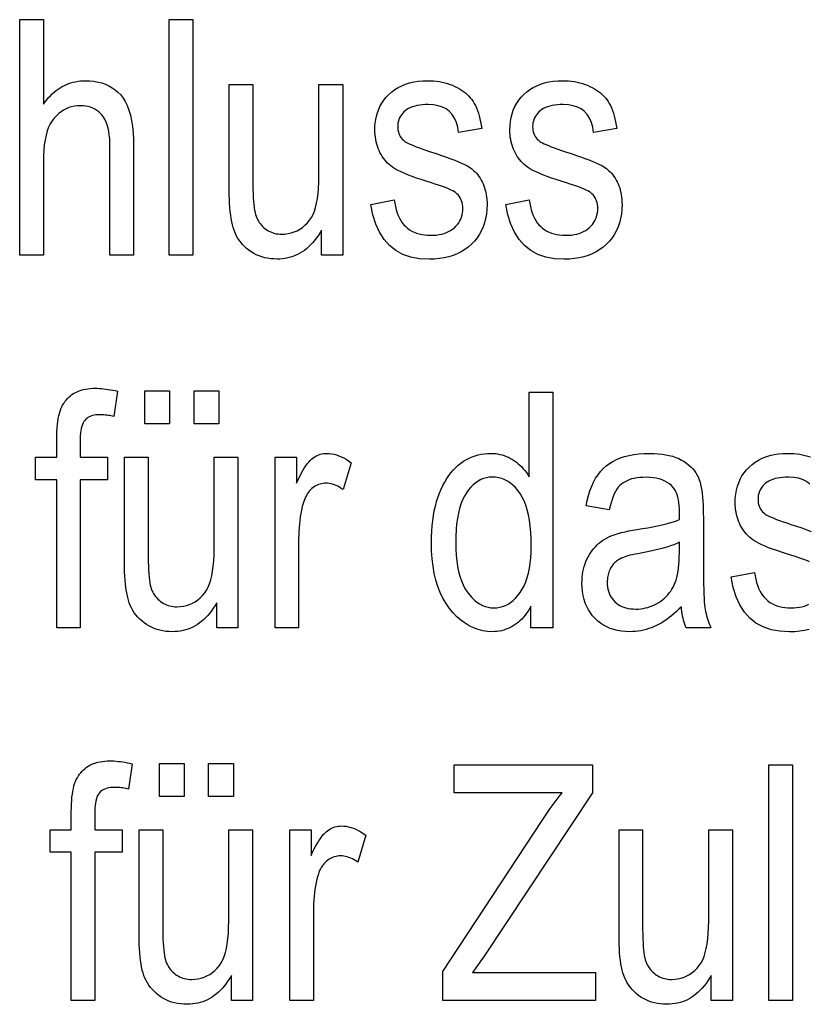
# Model space of a CAD drawing. Extents: x 108 to 576, y 22 to 388.
# Drawn here: x 333 to 344, y 97 to 112 of the extents above; entities that cross this region are included whole.
import ezdxf

# ---------------------------------------------------------------- set-up
doc = ezdxf.new("R2010")
doc.units = 0
doc.layers.get('0').update_dxf_attribs({"linetype": 'CONTINUOUS'})

msp = doc.modelspace()

# ---------------------------------------------------------------- linework, layer by layer
at = {"color": 7}
for points in [[(332.78, 108.47), (332.78, 111.97), (333.131, 111.97), (333.131, 110.714), (333.156, 110.748), (333.182, 110.78), (333.208, 110.811), (333.235, 110.839), (333.263, 110.866), (333.291, 110.892), (333.32, 110.915), (333.35, 110.937), (333.38, 110.957), (333.411, 110.975), (333.443, 110.992), (333.475, 111.007), (333.508, 111.02), (333.541, 111.031), (333.576, 111.041), (333.61, 111.048), (333.646, 111.055), (333.682, 111.059), (333.719, 111.061), (333.756, 111.062), (333.821, 111.06), (333.883, 111.054), (333.943, 111.043), (333.999, 111.029), (334.053, 111.01), (334.104, 110.986), (334.152, 110.959), (334.198, 110.927), (334.24, 110.891), (334.28, 110.851), (334.317, 110.805), (334.349, 110.752), (334.378, 110.693), (334.403, 110.626), (334.424, 110.552), (334.442, 110.471), (334.455, 110.383), (334.465, 110.288), (334.47, 110.185), (334.472, 110.076), (334.472, 108.47), (334.121, 108.47), (334.121, 110.076), (334.12, 110.14), (334.117, 110.201), (334.111, 110.257), (334.103, 110.31), (334.092, 110.359), (334.079, 110.405), (334.064, 110.446), (334.047, 110.484), (334.027, 110.519), (334.004, 110.549), (333.98, 110.576), (333.954, 110.601), (333.926, 110.622), (333.897, 110.641), (333.865, 110.656), (333.832, 110.669), (333.797, 110.679), (333.761, 110.687), (333.722, 110.691), (333.682, 110.692), (333.637, 110.69), (333.593, 110.685), (333.551, 110.676), (333.51, 110.663), (333.47, 110.646), (333.432, 110.626), (333.395, 110.602), (333.359, 110.575), (333.325, 110.543), (333.292, 110.508), (333.261, 110.469), (333.234, 110.424), (333.21, 110.373), (333.189, 110.316), (333.171, 110.254), (333.156, 110.186), (333.145, 110.112), (333.137, 110.032), (333.132, 109.947), (333.131, 109.857), (333.131, 108.47)], [(335, 108.47), (335, 111.97), (335.351, 111.97), (335.351, 108.47)], [(337.996, 109.226), (338.345, 109.293), (338.352, 109.241), (338.362, 109.192), (338.373, 109.145), (338.387, 109.101), (338.403, 109.06), (338.421, 109.022), (338.441, 108.986), (338.463, 108.953), (338.488, 108.923), (338.514, 108.896), (338.543, 108.871), (338.573, 108.849), (338.606, 108.829), (338.64, 108.812), (338.676, 108.798), (338.713, 108.786), (338.753, 108.777), (338.794, 108.771), (338.837, 108.767), (338.882, 108.766), (338.927, 108.767), (338.97, 108.77), (339.01, 108.776), (339.049, 108.784), (339.085, 108.794), (339.12, 108.806), (339.152, 108.821), (339.182, 108.838), (339.21, 108.857), (339.237, 108.879), (339.26, 108.902), (339.282, 108.927), (339.301, 108.953), (339.317, 108.979), (339.331, 109.008), (339.342, 109.037), (339.351, 109.068), (339.357, 109.099), (339.361, 109.132), (339.362, 109.167), (339.361, 109.196), (339.358, 109.224), (339.352, 109.251), (339.345, 109.276), (339.335, 109.3), (339.323, 109.323), (339.309, 109.345), (339.293, 109.365), (339.275, 109.383), (339.254, 109.401), (339.238, 109.412), (339.216, 109.425), (339.191, 109.438), (339.162, 109.451), (339.128, 109.465), (339.09, 109.48), (339.048, 109.495), (339.002, 109.511), (338.951, 109.527), (338.896, 109.544), (338.817, 109.569), (338.743, 109.593), (338.674, 109.616), (338.611, 109.639), (338.554, 109.661), (338.502, 109.682), (338.455, 109.702), (338.414, 109.722), (338.378, 109.741), (338.347, 109.759), (338.32, 109.777), (338.294, 109.797), (338.27, 109.817), (338.246, 109.839), (338.224, 109.862), (338.203, 109.886), (338.184, 109.912), (338.165, 109.938), (338.148, 109.966), (338.132, 109.995), (338.118, 110.025), (338.105, 110.056), (338.093, 110.088), (338.083, 110.12), (338.075, 110.153), (338.068, 110.187), (338.063, 110.222), (338.059, 110.258), (338.057, 110.294), (338.056, 110.332), (338.058, 110.396), (338.064, 110.457), (338.075, 110.516), (338.089, 110.572), (338.108, 110.626), (338.131, 110.678), (338.158, 110.727), (338.189, 110.773), (338.224, 110.818), (338.264, 110.859), (338.307, 110.898), (338.353, 110.932), (338.403, 110.963), (338.455, 110.989), (338.511, 111.012), (338.571, 111.03), (338.633, 111.044), (338.698, 111.054), (338.767, 111.06), (338.839, 111.062), (338.885, 111.062), (338.929, 111.059), (338.973, 111.055), (339.015, 111.049), (339.057, 111.041), (339.097, 111.032), (339.136, 111.021), (339.174, 111.009), (339.21, 110.995), (339.246, 110.979), (339.28, 110.961), (339.313, 110.943), (339.344, 110.923), (339.373, 110.903), (339.401, 110.881), (339.427, 110.858), (339.451, 110.834), (339.474, 110.808), (339.495, 110.782), (339.515, 110.754), (339.533, 110.725), (339.55, 110.693), (339.565, 110.659), (339.58, 110.622), (339.594, 110.583), (339.606, 110.541), (339.617, 110.497), (339.627, 110.451), (339.636, 110.402), (339.644, 110.351), (339.3, 110.294), (339.287, 110.373), (339.267, 110.443), (339.239, 110.505), (339.205, 110.559), (339.163, 110.605), (339.114, 110.643), (339.059, 110.672), (338.996, 110.692), (338.926, 110.705), (338.849, 110.709), (338.804, 110.708), (338.762, 110.705), (338.722, 110.701), (338.684, 110.694), (338.649, 110.686), (338.616, 110.676), (338.585, 110.664), (338.557, 110.65), (338.531, 110.635), (338.507, 110.617), (338.486, 110.598), (338.467, 110.578), (338.45, 110.557), (338.435, 110.535), (338.423, 110.512), (338.413, 110.488), (338.405, 110.463), (338.399, 110.437), (338.396, 110.41), (338.395, 110.382), (338.396, 110.354), (338.399, 110.328), (338.405, 110.303), (338.412, 110.279), (338.422, 110.256), (338.434, 110.234), (338.448, 110.214), (338.464, 110.195), (338.482, 110.177), (338.502, 110.16), (338.518, 110.15), (338.538, 110.138), (338.564, 110.126), (338.594, 110.113), (338.63, 110.098), (338.671, 110.082), (338.717, 110.065), (338.768, 110.047), (338.823, 110.028), (338.884, 110.007), (338.969, 109.98), (339.047, 109.953), (339.119, 109.928), (339.185, 109.904), (339.244, 109.881), (339.298, 109.859), (339.345, 109.839), (339.386, 109.819), (339.421, 109.801), (339.45, 109.784), (339.475, 109.767), (339.5, 109.749), (339.522, 109.729), (339.544, 109.708), (339.565, 109.687), (339.584, 109.664), (339.603, 109.639), (339.62, 109.614), (339.636, 109.587), (339.651, 109.559), (339.664, 109.53), (339.677, 109.5), (339.687, 109.469), (339.697, 109.437), (339.705, 109.404), (339.711, 109.37), (339.716, 109.334), (339.72, 109.298), (339.722, 109.26), (339.722, 109.222), (339.72, 109.15), (339.713, 109.082), (339.702, 109.016), (339.686, 108.953), (339.665, 108.893), (339.639, 108.836), (339.61, 108.781), (339.575, 108.73), (339.536, 108.681), (339.492, 108.634), (339.444, 108.592), (339.393, 108.554), (339.339, 108.52), (339.281, 108.491), (339.22, 108.466), (339.155, 108.446), (339.087, 108.43), (339.016, 108.419), (338.941, 108.412), (338.863, 108.41), (338.72, 108.418), (338.589, 108.443), (338.471, 108.483), (338.366, 108.541), (338.273, 108.614), (338.192, 108.704), (338.124, 108.81), (338.069, 108.932), (338.026, 109.071)], [(340.002, 109.226), (340.35, 109.293), (340.358, 109.241), (340.367, 109.192), (340.379, 109.145), (340.392, 109.101), (340.408, 109.06), (340.426, 109.022), (340.446, 108.986), (340.469, 108.953), (340.493, 108.923), (340.52, 108.896), (340.548, 108.871), (340.579, 108.849), (340.611, 108.829), (340.645, 108.812), (340.681, 108.798), (340.719, 108.786), (340.758, 108.777), (340.799, 108.771), (340.843, 108.767), (340.887, 108.766), (340.932, 108.767), (340.975, 108.77), (341.016, 108.776), (341.054, 108.784), (341.091, 108.794), (341.125, 108.806), (341.157, 108.821), (341.188, 108.838), (341.216, 108.857), (341.242, 108.879), (341.266, 108.902), (341.287, 108.927), (341.306, 108.953), (341.322, 108.979), (341.336, 109.008), (341.347, 109.037), (341.356, 109.068), (341.362, 109.099), (341.366, 109.132), (341.367, 109.167), (341.366, 109.196), (341.363, 109.224), (341.358, 109.251), (341.35, 109.276), (341.341, 109.3), (341.329, 109.323), (341.315, 109.345), (341.299, 109.365), (341.28, 109.383), (341.26, 109.401), (341.243, 109.412), (341.222, 109.425), (341.197, 109.438), (341.167, 109.451), (341.133, 109.465), (341.095, 109.48), (341.053, 109.495), (341.007, 109.511), (340.957, 109.527), (340.902, 109.544), (340.822, 109.569), (340.748, 109.593), (340.68, 109.616), (340.617, 109.639), (340.559, 109.661), (340.507, 109.682), (340.46, 109.702), (340.419, 109.722), (340.383, 109.741), (340.353, 109.759), (340.326, 109.777), (340.3, 109.797), (340.275, 109.817), (340.252, 109.839), (340.23, 109.862), (340.209, 109.886), (340.189, 109.912), (340.171, 109.938), (340.154, 109.966), (340.138, 109.995), (340.123, 110.025), (340.11, 110.056), (340.099, 110.088), (340.089, 110.12), (340.081, 110.153), (340.074, 110.187), (340.068, 110.222), (340.064, 110.258), (340.062, 110.294), (340.061, 110.332), (340.064, 110.396), (340.07, 110.457), (340.08, 110.516), (340.095, 110.572), (340.113, 110.626), (340.136, 110.678), (340.163, 110.727), (340.194, 110.773), (340.23, 110.818), (340.269, 110.859), (340.312, 110.898), (340.359, 110.932), (340.408, 110.963), (340.461, 110.989), (340.517, 111.012), (340.576, 111.03), (340.638, 111.044), (340.704, 111.054), (340.773, 111.06), (340.845, 111.062), (340.89, 111.062), (340.935, 111.059), (340.978, 111.055), (341.021, 111.049), (341.062, 111.041), (341.102, 111.032), (341.141, 111.021), (341.179, 111.009), (341.216, 110.995), (341.252, 110.979), (341.286, 110.961), (341.318, 110.943), (341.349, 110.923), (341.379, 110.903), (341.406, 110.881), (341.432, 110.858), (341.457, 110.834), (341.48, 110.808), (341.501, 110.782), (341.52, 110.754), (341.538, 110.725), (341.555, 110.693), (341.571, 110.659), (341.585, 110.622), (341.599, 110.583), (341.611, 110.541), (341.622, 110.497), (341.632, 110.451), (341.641, 110.402), (341.649, 110.351), (341.305, 110.294), (341.292, 110.373), (341.272, 110.443), (341.245, 110.505), (341.21, 110.559), (341.169, 110.605), (341.12, 110.643), (341.064, 110.672), (341.001, 110.692), (340.931, 110.705), (340.854, 110.709), (340.809, 110.708), (340.767, 110.705), (340.727, 110.701), (340.689, 110.694), (340.654, 110.686), (340.621, 110.676), (340.591, 110.664), (340.562, 110.65), (340.536, 110.635), (340.513, 110.617), (340.491, 110.598), (340.472, 110.578), (340.455, 110.557), (340.441, 110.535), (340.428, 110.512), (340.418, 110.488), (340.411, 110.463), (340.405, 110.437), (340.402, 110.41), (340.4, 110.382), (340.402, 110.354), (340.405, 110.328), (340.41, 110.303), (340.418, 110.279), (340.427, 110.256), (340.439, 110.234), (340.453, 110.214), (340.469, 110.195), (340.487, 110.177), (340.508, 110.16), (340.523, 110.15), (340.544, 110.138), (340.569, 110.126), (340.6, 110.113), (340.636, 110.098), (340.676, 110.082), (340.722, 110.065), (340.773, 110.047), (340.829, 110.028), (340.89, 110.007), (340.974, 109.98), (341.052, 109.953), (341.124, 109.928), (341.19, 109.904), (341.25, 109.881), (341.303, 109.859), (341.351, 109.839), (341.392, 109.819), (341.427, 109.801), (341.456, 109.784), (341.481, 109.767), (341.505, 109.749), (341.528, 109.729), (341.55, 109.708), (341.57, 109.687), (341.59, 109.664), (341.608, 109.639), (341.625, 109.614), (341.641, 109.587), (341.656, 109.559), (341.67, 109.53), (341.682, 109.5), (341.693, 109.469), (341.702, 109.437), (341.71, 109.404), (341.716, 109.37), (341.721, 109.334), (341.725, 109.298), (341.727, 109.26), (341.728, 109.222), (341.726, 109.15), (341.719, 109.082), (341.707, 109.016), (341.691, 108.953), (341.67, 108.893), (341.645, 108.836), (341.615, 108.781), (341.58, 108.73), (341.541, 108.681), (341.497, 108.634), (341.45, 108.592), (341.399, 108.554), (341.344, 108.52), (341.286, 108.491), (341.225, 108.466), (341.16, 108.446), (341.092, 108.43), (341.021, 108.419), (340.946, 108.412), (340.868, 108.41), (340.725, 108.418), (340.595, 108.443), (340.477, 108.483), (340.371, 108.541), (340.278, 108.614), (340.198, 108.704), (340.13, 108.81), (340.075, 108.932), (340.032, 109.071)], [(337.263, 108.47), (337.263, 108.842), (337.239, 108.8), (337.213, 108.76), (337.186, 108.723), (337.159, 108.687), (337.131, 108.654), (337.102, 108.623), (337.072, 108.594), (337.041, 108.567), (337.009, 108.542), (336.977, 108.52), (336.943, 108.499), (336.909, 108.481), (336.874, 108.465), (336.838, 108.451), (336.801, 108.439), (336.764, 108.429), (336.725, 108.422), (336.686, 108.417), (336.646, 108.413), (336.604, 108.412), (336.556, 108.414), (336.509, 108.418), (336.463, 108.424), (336.419, 108.433), (336.376, 108.445), (336.335, 108.46), (336.295, 108.477), (336.257, 108.497), (336.22, 108.52), (336.184, 108.545), (336.151, 108.572), (336.119, 108.601), (336.09, 108.631), (336.063, 108.662), (336.039, 108.695), (336.017, 108.729), (335.997, 108.765), (335.979, 108.802), (335.964, 108.84), (335.951, 108.88), (335.94, 108.922), (335.93, 108.967), (335.922, 109.015), (335.914, 109.066), (335.908, 109.12), (335.902, 109.177), (335.898, 109.237), (335.895, 109.3), (335.894, 109.365), (335.893, 109.434), (335.893, 111.005), (336.244, 111.005), (336.244, 109.599), (336.244, 109.523), (336.245, 109.453), (336.247, 109.387), (336.25, 109.327), (336.254, 109.272), (336.258, 109.222), (336.263, 109.178), (336.269, 109.138), (336.276, 109.104), (336.283, 109.075), (336.292, 109.049), (336.302, 109.024), (336.313, 109), (336.326, 108.977), (336.339, 108.955), (336.355, 108.935), (336.371, 108.915), (336.389, 108.896), (336.408, 108.879), (336.429, 108.862), (336.45, 108.847), (336.473, 108.834), (336.495, 108.822), (336.519, 108.811), (336.543, 108.802), (336.567, 108.795), (336.592, 108.79), (336.618, 108.786), (336.644, 108.783), (336.671, 108.782), (336.721, 108.784), (336.769, 108.791), (336.815, 108.801), (336.859, 108.816), (336.902, 108.834), (336.942, 108.857), (336.981, 108.884), (337.018, 108.915), (337.053, 108.951), (337.087, 108.99), (337.113, 109.029), (337.137, 109.074), (337.157, 109.124), (337.175, 109.181), (337.191, 109.244), (337.203, 109.312), (337.213, 109.387), (337.22, 109.468), (337.224, 109.554), (337.225, 109.647), (337.225, 111.005), (337.578, 111.005), (337.578, 108.47)], [(333.329, 102.933), (333.329, 105.134), (333.016, 105.134), (333.016, 105.469), (333.329, 105.469), (333.329, 105.738), (333.329, 105.797), (333.331, 105.852), (333.334, 105.904), (333.339, 105.953), (333.344, 105.999), (333.351, 106.043), (333.359, 106.083), (333.369, 106.12), (333.379, 106.155), (333.391, 106.186), (333.404, 106.215), (333.418, 106.243), (333.434, 106.269), (333.451, 106.294), (333.469, 106.318), (333.489, 106.34), (333.51, 106.36), (333.532, 106.38), (333.556, 106.398), (333.581, 106.414), (333.607, 106.429), (333.634, 106.442), (333.663, 106.454), (333.693, 106.464), (333.725, 106.473), (333.758, 106.48), (333.792, 106.486), (333.827, 106.49), (333.864, 106.492), (333.902, 106.493), (333.932, 106.492), (333.963, 106.491), (333.995, 106.489), (334.027, 106.486), (334.059, 106.482), (334.093, 106.477), (334.126, 106.472), (334.161, 106.465), (334.196, 106.458), (334.231, 106.45), (334.179, 106.075), (334.157, 106.079), (334.135, 106.084), (334.114, 106.087), (334.093, 106.09), (334.072, 106.093), (334.051, 106.095), (334.031, 106.097), (334.011, 106.098), (333.991, 106.099), (333.971, 106.099), (333.94, 106.098), (333.912, 106.096), (333.885, 106.091), (333.859, 106.086), (333.836, 106.078), (333.814, 106.069), (333.794, 106.058), (333.776, 106.046), (333.76, 106.032), (333.745, 106.016), (333.733, 105.999), (333.721, 105.978), (333.711, 105.954), (333.702, 105.927), (333.694, 105.897), (333.688, 105.864), (333.684, 105.828), (333.68, 105.789), (333.678, 105.747), (333.677, 105.703), (333.677, 105.469), (334.083, 105.469), (334.083, 105.134), (333.677, 105.134), (333.677, 102.933)], [(334.64, 105.965), (334.64, 106.455), (335.007, 106.455), (335.007, 105.965)], [(335.37, 105.965), (335.37, 106.455), (335.738, 106.455), (335.738, 105.965)], [(340.372, 102.933), (340.372, 103.253), (340.352, 103.217), (340.331, 103.183), (340.31, 103.151), (340.287, 103.12), (340.263, 103.091), (340.237, 103.064), (340.211, 103.038), (340.184, 103.015), (340.155, 102.993), (340.126, 102.972), (340.096, 102.954), (340.065, 102.938), (340.034, 102.923), (340.002, 102.911), (339.97, 102.9), (339.937, 102.891), (339.904, 102.884), (339.87, 102.88), (339.836, 102.877), (339.801, 102.876), (339.729, 102.879), (339.658, 102.89), (339.59, 102.907), (339.523, 102.931), (339.458, 102.963), (339.396, 103.001), (339.335, 103.046), (339.276, 103.098), (339.22, 103.157), (339.165, 103.223), (339.114, 103.295), (339.068, 103.373), (339.028, 103.457), (338.993, 103.546), (338.964, 103.641), (338.939, 103.742), (338.921, 103.848), (338.907, 103.96), (338.899, 104.078), (338.896, 104.201), (338.898, 104.286), (338.901, 104.368), (338.907, 104.448), (338.915, 104.526), (338.926, 104.6), (338.939, 104.672), (338.955, 104.741), (338.973, 104.808), (338.993, 104.872), (339.016, 104.934), (339.04, 104.992), (339.067, 105.048), (339.095, 105.1), (339.124, 105.15), (339.155, 105.196), (339.188, 105.239), (339.222, 105.279), (339.258, 105.316), (339.295, 105.35), (339.334, 105.38), (339.375, 105.408), (339.416, 105.433), (339.458, 105.454), (339.501, 105.473), (339.545, 105.489), (339.59, 105.503), (339.635, 105.513), (339.682, 105.52), (339.729, 105.524), (339.777, 105.526), (339.812, 105.525), (339.846, 105.522), (339.88, 105.518), (339.913, 105.511), (339.945, 105.503), (339.977, 105.493), (340.009, 105.481), (340.04, 105.467), (340.071, 105.451), (340.101, 105.434), (340.13, 105.415), (340.158, 105.394), (340.186, 105.372), (340.212, 105.349), (340.237, 105.324), (340.261, 105.297), (340.285, 105.27), (340.307, 105.24), (340.328, 105.21), (340.348, 105.177), (340.348, 106.433), (340.701, 106.433), (340.701, 102.933)], [(336.573, 102.933), (336.573, 105.469), (336.891, 105.469), (336.891, 105.084), (336.915, 105.136), (336.939, 105.184), (336.962, 105.228), (336.985, 105.269), (337.008, 105.307), (337.03, 105.34), (337.051, 105.37), (337.073, 105.397), (337.094, 105.419), (337.114, 105.439), (337.135, 105.455), (337.156, 105.47), (337.177, 105.483), (337.199, 105.494), (337.222, 105.504), (337.245, 105.512), (337.268, 105.518), (337.293, 105.522), (337.317, 105.525), (337.342, 105.526), (337.378, 105.524), (337.413, 105.52), (337.449, 105.513), (337.485, 105.504), (337.521, 105.491), (337.557, 105.476), (337.593, 105.458), (337.629, 105.437), (337.666, 105.414), (337.703, 105.387), (337.583, 104.989), (337.557, 105.006), (337.531, 105.022), (337.505, 105.036), (337.479, 105.048), (337.454, 105.059), (337.428, 105.067), (337.403, 105.073), (337.378, 105.078), (337.353, 105.081), (337.328, 105.082), (337.306, 105.081), (337.284, 105.079), (337.262, 105.075), (337.241, 105.069), (337.22, 105.062), (337.2, 105.053), (337.18, 105.043), (337.16, 105.031), (337.141, 105.018), (337.122, 105.003), (337.104, 104.987), (337.087, 104.969), (337.072, 104.95), (337.057, 104.93), (337.043, 104.909), (337.031, 104.886), (337.019, 104.862), (337.009, 104.837), (336.999, 104.811), (336.991, 104.783), (336.978, 104.734), (336.967, 104.684), (336.957, 104.633), (336.948, 104.582), (336.941, 104.53), (336.935, 104.477), (336.93, 104.424), (336.927, 104.37), (336.925, 104.316), (336.924, 104.261), (336.924, 102.933)], [(342.609, 103.246), (342.573, 103.21), (342.538, 103.176), (342.502, 103.144), (342.465, 103.113), (342.429, 103.085), (342.392, 103.058), (342.354, 103.033), (342.317, 103.01), (342.279, 102.988), (342.241, 102.969), (342.203, 102.951), (342.164, 102.935), (342.125, 102.921), (342.086, 102.909), (342.047, 102.899), (342.007, 102.891), (341.967, 102.884), (341.926, 102.88), (341.886, 102.877), (341.845, 102.876), (341.781, 102.878), (341.72, 102.884), (341.662, 102.893), (341.606, 102.907), (341.553, 102.925), (341.503, 102.946), (341.455, 102.972), (341.409, 103.001), (341.367, 103.034), (341.327, 103.072), (341.29, 103.112), (341.257, 103.155), (341.228, 103.201), (341.203, 103.25), (341.182, 103.301), (341.164, 103.355), (341.151, 103.412), (341.141, 103.472), (341.135, 103.534), (341.133, 103.599), (341.134, 103.643), (341.137, 103.685), (341.142, 103.726), (341.148, 103.767), (341.156, 103.806), (341.166, 103.845), (341.178, 103.882), (341.191, 103.919), (341.207, 103.954), (341.224, 103.988), (341.243, 104.021), (341.263, 104.053), (341.285, 104.083), (341.307, 104.112), (341.332, 104.139), (341.357, 104.165), (341.384, 104.189), (341.412, 104.212), (341.442, 104.234), (341.472, 104.253), (341.506, 104.272), (341.542, 104.29), (341.582, 104.306), (341.624, 104.322), (341.671, 104.336), (341.72, 104.35), (341.773, 104.362), (341.828, 104.374), (341.888, 104.385), (341.95, 104.394), (342.034, 104.407), (342.113, 104.42), (342.187, 104.434), (342.257, 104.448), (342.322, 104.462), (342.383, 104.477), (342.439, 104.493), (342.491, 104.509), (342.538, 104.525), (342.58, 104.542), (342.583, 104.652), (342.582, 104.703), (342.579, 104.75), (342.574, 104.794), (342.568, 104.835), (342.559, 104.873), (342.549, 104.908), (342.537, 104.94), (342.523, 104.969), (342.507, 104.995), (342.489, 105.017), (342.462, 105.046), (342.431, 105.072), (342.398, 105.095), (342.362, 105.115), (342.323, 105.132), (342.281, 105.146), (342.237, 105.156), (342.189, 105.164), (342.139, 105.169), (342.086, 105.17), (342.038, 105.169), (341.993, 105.166), (341.95, 105.161), (341.909, 105.154), (341.871, 105.145), (341.836, 105.134), (341.803, 105.12), (341.772, 105.105), (341.744, 105.088), (341.718, 105.069), (341.695, 105.047), (341.672, 105.021), (341.651, 104.992), (341.631, 104.959), (341.613, 104.923), (341.595, 104.883), (341.579, 104.839), (341.565, 104.792), (341.551, 104.742), (341.539, 104.688), (341.193, 104.745), (341.209, 104.825), (341.229, 104.9), (341.251, 104.97), (341.277, 105.036), (341.305, 105.098), (341.336, 105.155), (341.371, 105.208), (341.409, 105.256), (341.449, 105.3), (341.493, 105.34), (341.54, 105.375), (341.591, 105.407), (341.646, 105.435), (341.704, 105.459), (341.767, 105.479), (341.833, 105.496), (341.904, 105.509), (341.978, 105.518), (342.056, 105.524), (342.139, 105.526), (342.203, 105.525), (342.264, 105.521), (342.322, 105.515), (342.378, 105.506), (342.43, 105.495), (342.48, 105.482), (342.527, 105.466), (342.572, 105.447), (342.613, 105.426), (342.652, 105.403), (342.688, 105.378), (342.721, 105.351), (342.751, 105.324), (342.779, 105.295), (342.804, 105.265), (342.826, 105.234), (342.845, 105.202), (342.862, 105.169), (342.876, 105.134), (342.887, 105.098), (342.896, 105.061), (342.905, 105.019), (342.912, 104.975), (342.918, 104.927), (342.924, 104.875), (342.928, 104.821), (342.932, 104.763), (342.934, 104.701), (342.935, 104.637), (342.936, 104.568), (342.936, 103.995), (342.936, 103.88), (342.937, 103.773), (342.938, 103.675), (342.94, 103.585), (342.942, 103.505), (342.944, 103.434), (342.947, 103.371), (342.95, 103.318), (342.954, 103.273), (342.959, 103.237), (342.964, 103.206), (342.969, 103.175), (342.976, 103.144), (342.984, 103.114), (342.992, 103.083), (343.002, 103.053), (343.012, 103.023), (343.023, 102.993), (343.035, 102.963), (343.048, 102.933), (342.68, 102.933), (342.67, 102.96), (342.66, 102.988), (342.651, 103.016), (342.643, 103.046), (342.635, 103.077), (342.628, 103.109), (342.622, 103.141), (342.617, 103.175), (342.613, 103.21)], [(335.707, 102.933), (335.707, 103.306), (335.682, 103.264), (335.656, 103.224), (335.63, 103.186), (335.602, 103.151), (335.574, 103.118), (335.545, 103.086), (335.515, 103.057), (335.484, 103.03), (335.453, 103.006), (335.42, 102.983), (335.387, 102.963), (335.353, 102.945), (335.318, 102.928), (335.282, 102.914), (335.245, 102.903), (335.207, 102.893), (335.169, 102.885), (335.129, 102.88), (335.089, 102.877), (335.048, 102.876), (334.999, 102.877), (334.952, 102.881), (334.907, 102.888), (334.863, 102.897), (334.82, 102.909), (334.779, 102.923), (334.739, 102.941), (334.7, 102.961), (334.663, 102.983), (334.628, 103.008), (334.594, 103.035), (334.563, 103.064), (334.533, 103.094), (334.507, 103.126), (334.482, 103.158), (334.46, 103.193), (334.44, 103.228), (334.423, 103.265), (334.408, 103.304), (334.395, 103.344), (334.384, 103.386), (334.374, 103.431), (334.365, 103.479), (334.357, 103.53), (334.351, 103.584), (334.346, 103.641), (334.342, 103.7), (334.339, 103.763), (334.337, 103.829), (334.336, 103.898), (334.336, 105.469), (334.687, 105.469), (334.687, 104.062), (334.688, 103.987), (334.689, 103.916), (334.691, 103.851), (334.694, 103.791), (334.697, 103.736), (334.701, 103.686), (334.707, 103.641), (334.712, 103.602), (334.719, 103.567), (334.727, 103.538), (334.735, 103.512), (334.745, 103.487), (334.756, 103.464), (334.769, 103.441), (334.783, 103.419), (334.798, 103.398), (334.815, 103.379), (334.832, 103.36), (334.852, 103.342), (334.872, 103.326), (334.894, 103.311), (334.916, 103.297), (334.939, 103.285), (334.962, 103.275), (334.986, 103.266), (335.011, 103.259), (335.036, 103.253), (335.061, 103.249), (335.088, 103.247), (335.115, 103.246), (335.164, 103.248), (335.212, 103.254), (335.258, 103.265), (335.303, 103.279), (335.345, 103.298), (335.386, 103.321), (335.424, 103.348), (335.461, 103.379), (335.497, 103.414), (335.53, 103.454), (335.556, 103.492), (335.58, 103.537), (335.601, 103.588), (335.619, 103.645), (335.634, 103.707), (335.646, 103.776), (335.656, 103.85), (335.663, 103.931), (335.667, 104.018), (335.669, 104.11), (335.669, 105.469), (336.022, 105.469), (336.022, 102.933)], [(339.257, 104.198), (339.259, 104.103), (339.264, 104.012), (339.272, 103.926), (339.284, 103.845), (339.3, 103.77), (339.318, 103.699), (339.341, 103.634), (339.366, 103.573), (339.395, 103.518), (339.428, 103.468), (339.462, 103.423), (339.498, 103.382), (339.535, 103.346), (339.573, 103.315), (339.612, 103.289), (339.653, 103.267), (339.694, 103.251), (339.737, 103.239), (339.78, 103.232), (339.825, 103.229), (339.869, 103.231), (339.912, 103.238), (339.954, 103.25), (339.995, 103.266), (340.035, 103.286), (340.073, 103.312), (340.11, 103.341), (340.146, 103.376), (340.181, 103.415), (340.214, 103.458), (340.246, 103.507), (340.274, 103.559), (340.298, 103.617), (340.32, 103.679), (340.338, 103.746), (340.353, 103.818), (340.364, 103.894), (340.372, 103.975), (340.377, 104.06), (340.379, 104.151), (340.377, 104.254), (340.372, 104.352), (340.364, 104.444), (340.353, 104.531), (340.338, 104.611), (340.32, 104.686), (340.298, 104.755), (340.274, 104.818), (340.246, 104.876), (340.214, 104.928), (340.18, 104.974), (340.145, 105.016), (340.108, 105.053), (340.069, 105.084), (340.028, 105.111), (339.986, 105.133), (339.941, 105.15), (339.896, 105.163), (339.848, 105.17), (339.799, 105.173), (339.755, 105.17), (339.712, 105.163), (339.671, 105.151), (339.631, 105.135), (339.592, 105.114), (339.555, 105.088), (339.518, 105.057), (339.483, 105.022), (339.449, 104.982), (339.417, 104.937), (339.386, 104.888), (339.359, 104.833), (339.335, 104.772), (339.314, 104.706), (339.297, 104.635), (339.282, 104.558), (339.271, 104.477), (339.263, 104.389), (339.258, 104.296)], [(342.58, 104.206), (342.54, 104.187), (342.495, 104.169), (342.447, 104.151), (342.395, 104.134), (342.34, 104.117), (342.28, 104.101), (342.217, 104.086), (342.15, 104.071), (342.079, 104.057), (342.005, 104.043), (341.962, 104.035), (341.921, 104.028), (341.884, 104.019), (341.849, 104.011), (341.816, 104.002), (341.786, 103.994), (341.759, 103.985), (341.735, 103.975), (341.713, 103.966), (341.694, 103.956), (341.677, 103.946), (341.661, 103.935), (341.645, 103.923), (341.63, 103.91), (341.616, 103.897), (341.603, 103.883), (341.59, 103.868), (341.578, 103.852), (341.567, 103.835), (341.557, 103.818), (341.548, 103.799), (341.54, 103.781), (341.532, 103.761), (341.526, 103.742), (341.52, 103.721), (341.516, 103.7), (341.513, 103.679), (341.51, 103.657), (341.509, 103.634), (341.508, 103.611), (341.509, 103.576), (341.513, 103.541), (341.518, 103.509), (341.526, 103.478), (341.536, 103.448), (341.549, 103.42), (341.563, 103.393), (341.58, 103.367), (341.599, 103.343), (341.62, 103.321), (341.644, 103.3), (341.669, 103.282), (341.695, 103.266), (341.724, 103.252), (341.754, 103.24), (341.786, 103.23), (341.82, 103.222), (341.855, 103.217), (341.892, 103.214), (341.931, 103.212), (341.968, 103.213), (342.005, 103.216), (342.041, 103.221), (342.076, 103.228), (342.111, 103.237), (342.145, 103.248), (342.178, 103.26), (342.21, 103.275), (342.242, 103.292), (342.273, 103.31), (342.303, 103.331), (342.332, 103.352), (342.359, 103.375), (342.384, 103.399), (342.408, 103.425), (342.43, 103.451), (342.451, 103.48), (342.47, 103.509), (342.488, 103.54), (342.504, 103.572), (342.518, 103.606), (342.531, 103.643), (342.543, 103.683), (342.553, 103.726), (342.561, 103.773), (342.568, 103.822), (342.573, 103.874), (342.577, 103.929), (342.579, 103.987), (342.58, 104.048)], [(333.546, 97.397), (333.546, 99.598), (333.233, 99.598), (333.233, 99.932), (333.546, 99.932), (333.546, 100.202), (333.547, 100.26), (333.549, 100.315), (333.552, 100.367), (333.556, 100.417), (333.562, 100.463), (333.568, 100.506), (333.577, 100.547), (333.586, 100.584), (333.596, 100.618), (333.608, 100.649), (333.621, 100.679), (333.636, 100.706), (333.651, 100.733), (333.668, 100.758), (333.687, 100.781), (333.706, 100.803), (333.727, 100.824), (333.75, 100.843), (333.773, 100.861), (333.798, 100.877), (333.824, 100.892), (333.852, 100.906), (333.881, 100.918), (333.911, 100.928), (333.942, 100.937), (333.975, 100.944), (334.009, 100.949), (334.044, 100.953), (334.081, 100.955), (334.119, 100.956), (334.149, 100.956), (334.18, 100.955), (334.212, 100.952), (334.244, 100.949), (334.277, 100.946), (334.31, 100.941), (334.344, 100.935), (334.378, 100.929), (334.413, 100.921), (334.449, 100.913), (334.396, 100.538), (334.374, 100.543), (334.353, 100.547), (334.331, 100.551), (334.31, 100.554), (334.289, 100.556), (334.269, 100.559), (334.248, 100.56), (334.228, 100.561), (334.208, 100.562), (334.188, 100.562), (334.158, 100.562), (334.129, 100.559), (334.102, 100.555), (334.077, 100.549), (334.053, 100.542), (334.031, 100.533), (334.012, 100.522), (333.993, 100.51), (333.977, 100.496), (333.963, 100.48), (333.95, 100.462), (333.938, 100.441), (333.928, 100.417), (333.919, 100.39), (333.912, 100.36), (333.906, 100.327), (333.901, 100.292), (333.897, 100.253), (333.895, 100.211), (333.895, 100.166), (333.895, 99.932), (334.301, 99.932), (334.301, 99.598), (333.895, 99.598), (333.895, 97.397)], [(334.857, 100.429), (334.857, 100.918), (335.224, 100.918), (335.224, 100.429)], [(335.587, 100.429), (335.587, 100.918), (335.955, 100.918), (335.955, 100.429)], [(339.068, 97.397), (339.068, 97.826), (340.539, 100.068), (340.569, 100.114), (340.6, 100.16), (340.63, 100.204), (340.66, 100.247), (340.69, 100.289), (340.72, 100.33), (340.749, 100.37), (340.779, 100.409), (340.808, 100.447), (340.837, 100.484), (339.233, 100.484), (339.233, 100.897), (341.289, 100.897), (341.289, 100.484), (339.679, 98.056), (339.505, 97.81), (341.336, 97.81), (341.336, 97.397)], [(343.91, 97.397), (343.91, 100.897), (344.261, 100.897), (344.261, 97.397)], [(335.924, 97.397), (335.924, 97.769), (335.899, 97.727), (335.874, 97.687), (335.847, 97.65), (335.82, 97.614), (335.791, 97.581), (335.762, 97.55), (335.732, 97.521), (335.702, 97.494), (335.67, 97.469), (335.637, 97.447), (335.604, 97.426), (335.57, 97.408), (335.535, 97.392), (335.499, 97.378), (335.462, 97.366), (335.424, 97.356), (335.386, 97.349), (335.346, 97.344), (335.306, 97.34), (335.265, 97.339), (335.217, 97.341), (335.17, 97.345), (335.124, 97.351), (335.08, 97.36), (335.037, 97.372), (334.996, 97.387), (334.956, 97.404), (334.917, 97.424), (334.88, 97.447), (334.845, 97.472), (334.811, 97.499), (334.78, 97.528), (334.751, 97.558), (334.724, 97.589), (334.7, 97.622), (334.677, 97.656), (334.658, 97.692), (334.64, 97.729), (334.625, 97.767), (334.612, 97.807), (334.601, 97.849), (334.591, 97.894), (334.582, 97.942), (334.575, 97.993), (334.568, 98.047), (334.563, 98.104), (334.559, 98.164), (334.556, 98.227), (334.554, 98.292), (334.554, 98.361), (334.554, 99.932), (334.905, 99.932), (334.905, 98.526), (334.905, 98.45), (334.906, 98.38), (334.908, 98.314), (334.911, 98.254), (334.914, 98.199), (334.919, 98.149), (334.924, 98.105), (334.93, 98.065), (334.936, 98.031), (334.944, 98.002), (334.952, 97.976), (334.962, 97.951), (334.974, 97.927), (334.986, 97.904), (335, 97.882), (335.015, 97.862), (335.032, 97.842), (335.05, 97.823), (335.069, 97.806), (335.09, 97.789), (335.111, 97.774), (335.133, 97.761), (335.156, 97.749), (335.179, 97.738), (335.203, 97.729), (335.228, 97.722), (335.253, 97.717), (335.279, 97.713), (335.305, 97.71), (335.332, 97.709), (335.382, 97.711), (335.43, 97.718), (335.476, 97.728), (335.52, 97.743), (335.562, 97.761), (335.603, 97.784), (335.642, 97.811), (335.679, 97.842), (335.714, 97.878), (335.747, 97.917), (335.774, 97.956), (335.797, 98.001), (335.818, 98.051), (335.836, 98.108), (335.851, 98.171), (335.864, 98.239), (335.873, 98.314), (335.88, 98.395), (335.884, 98.481), (335.886, 98.574), (335.886, 99.932), (336.239, 99.932), (336.239, 97.397)], [(336.791, 97.397), (336.791, 99.932), (337.108, 99.932), (337.108, 99.548), (337.132, 99.599), (337.156, 99.647), (337.179, 99.692), (337.202, 99.733), (337.225, 99.77), (337.247, 99.804), (337.269, 99.834), (337.29, 99.86), (337.311, 99.883), (337.331, 99.902), (337.352, 99.919), (337.373, 99.934), (337.395, 99.947), (337.417, 99.958), (337.439, 99.968), (337.462, 99.975), (337.486, 99.982), (337.51, 99.986), (337.534, 99.988), (337.559, 99.989), (337.595, 99.988), (337.63, 99.984), (337.666, 99.977), (337.702, 99.967), (337.738, 99.955), (337.774, 99.94), (337.81, 99.922), (337.847, 99.901), (337.883, 99.877), (337.92, 99.851), (337.801, 99.452), (337.774, 99.47), (337.748, 99.486), (337.722, 99.5), (337.697, 99.512), (337.671, 99.522), (337.646, 99.53), (337.62, 99.537), (337.595, 99.542), (337.57, 99.544), (337.545, 99.545), (337.523, 99.545), (337.501, 99.542), (337.479, 99.538), (337.458, 99.533), (337.438, 99.526), (337.417, 99.517), (337.397, 99.507), (337.378, 99.495), (337.359, 99.481), (337.34, 99.466), (337.322, 99.45), (337.305, 99.433), (337.289, 99.414), (337.274, 99.394), (337.26, 99.372), (337.248, 99.35), (337.236, 99.326), (337.226, 99.301), (337.217, 99.274), (337.208, 99.247), (337.196, 99.197), (337.184, 99.147), (337.174, 99.097), (337.166, 99.045), (337.158, 98.993), (337.152, 98.941), (337.148, 98.887), (337.144, 98.834), (337.142, 98.779), (337.142, 98.724), (337.142, 97.397)], [(343.053, 97.397), (343.053, 97.769), (343.028, 97.727), (343.003, 97.687), (342.976, 97.65), (342.949, 97.614), (342.92, 97.581), (342.891, 97.55), (342.861, 97.521), (342.831, 97.494), (342.799, 97.469), (342.766, 97.447), (342.733, 97.426), (342.699, 97.408), (342.664, 97.392), (342.628, 97.378), (342.591, 97.366), (342.553, 97.356), (342.515, 97.349), (342.475, 97.344), (342.435, 97.34), (342.394, 97.339), (342.346, 97.341), (342.298, 97.345), (342.253, 97.351), (342.209, 97.36), (342.166, 97.372), (342.125, 97.387), (342.085, 97.404), (342.046, 97.424), (342.009, 97.447), (341.974, 97.472), (341.94, 97.499), (341.909, 97.528), (341.88, 97.558), (341.853, 97.589), (341.828, 97.622), (341.806, 97.656), (341.787, 97.692), (341.769, 97.729), (341.754, 97.767), (341.741, 97.807), (341.73, 97.849), (341.72, 97.894), (341.711, 97.942), (341.704, 97.993), (341.697, 98.047), (341.692, 98.104), (341.688, 98.164), (341.685, 98.227), (341.683, 98.292), (341.683, 98.361), (341.683, 99.932), (342.033, 99.932), (342.033, 98.526), (342.034, 98.45), (342.035, 98.38), (342.037, 98.314), (342.04, 98.254), (342.043, 98.199), (342.048, 98.149), (342.053, 98.105), (342.059, 98.065), (342.065, 98.031), (342.073, 98.002), (342.081, 97.976), (342.091, 97.951), (342.103, 97.927), (342.115, 97.904), (342.129, 97.882), (342.144, 97.862), (342.161, 97.842), (342.179, 97.823), (342.198, 97.806), (342.219, 97.789), (342.24, 97.774), (342.262, 97.761), (342.285, 97.749), (342.308, 97.738), (342.332, 97.729), (342.357, 97.722), (342.382, 97.717), (342.408, 97.713), (342.434, 97.71), (342.461, 97.709), (342.511, 97.711), (342.558, 97.718), (342.604, 97.728), (342.649, 97.743), (342.691, 97.761), (342.732, 97.784), (342.771, 97.811), (342.808, 97.842), (342.843, 97.878), (342.876, 97.917), (342.903, 97.956), (342.926, 98.001), (342.947, 98.051), (342.965, 98.108), (342.98, 98.171), (342.993, 98.239), (343.002, 98.314), (343.009, 98.395), (343.013, 98.481), (343.015, 98.574), (343.015, 99.932), (343.368, 99.932), (343.368, 97.397)]]:
    msp.add_lwpolyline(points, close=True, dxfattribs=at)
for points in [[(344.514, 103.915), (344.481, 103.929), (344.443, 103.943), (344.401, 103.958), (344.354, 103.974), (344.304, 103.991), (344.249, 104.007), (344.17, 104.032), (344.096, 104.057), (344.027, 104.08), (343.964, 104.103), (343.906, 104.124), (343.854, 104.146), (343.807, 104.166), (343.766, 104.185), (343.73, 104.204), (343.7, 104.222), (343.673, 104.241), (343.647, 104.26), (343.622, 104.281), (343.599, 104.303), (343.577, 104.326), (343.556, 104.35), (343.536, 104.375), (343.518, 104.402), (343.501, 104.43), (343.485, 104.459), (343.471, 104.489), (343.458, 104.519), (343.446, 104.551), (343.436, 104.584), (343.428, 104.617), (343.421, 104.651), (343.416, 104.686), (343.412, 104.721), (343.409, 104.758), (343.409, 104.795), (343.411, 104.859), (343.417, 104.92), (343.427, 104.979), (343.442, 105.036), (343.461, 105.09), (343.483, 105.141), (343.51, 105.19), (343.542, 105.237), (343.577, 105.281), (343.616, 105.323), (343.659, 105.361), (343.706, 105.396), (343.755, 105.426), (343.808, 105.453), (343.864, 105.475), (343.923, 105.493), (343.986, 105.508), (344.051, 105.518), (344.12, 105.524), (344.192, 105.526), (344.237, 105.525), (344.282, 105.523), (344.326, 105.518), (344.368, 105.512), (344.409, 105.505), (344.449, 105.496), (344.488, 105.485), (344.526, 105.472)], [(344.516, 105.069), (344.467, 105.106), (344.411, 105.135), (344.348, 105.156), (344.278, 105.168), (344.201, 105.173), (344.157, 105.172), (344.114, 105.169), (344.074, 105.164), (344.037, 105.158), (344.001, 105.15), (343.968, 105.139), (343.938, 105.127), (343.909, 105.114), (343.883, 105.098), (343.86, 105.081), (343.839, 105.062), (343.819, 105.042), (343.803, 105.021), (343.788, 104.999), (343.776, 104.976), (343.766, 104.952), (343.758, 104.927), (343.752, 104.901), (343.749, 104.874), (343.748, 104.845), (343.749, 104.818), (343.752, 104.791), (343.757, 104.766), (343.765, 104.742), (343.775, 104.719), (343.786, 104.698), (343.8, 104.677), (343.816, 104.658), (343.835, 104.64), (343.855, 104.623), (343.871, 104.613), (343.891, 104.602), (343.917, 104.59), (343.947, 104.576), (343.983, 104.561), (344.024, 104.545), (344.069, 104.528), (344.12, 104.51), (344.176, 104.491), (344.237, 104.471), (344.321, 104.443), (344.4, 104.417), (344.471, 104.391), (344.537, 104.367)], [(344.508, 102.909), (344.44, 102.894), (344.368, 102.882), (344.294, 102.876), (344.216, 102.873), (344.072, 102.882), (343.942, 102.906), (343.824, 102.947), (343.718, 103.004), (343.625, 103.078), (343.545, 103.167), (343.477, 103.273), (343.422, 103.396), (343.379, 103.535), (343.349, 103.69), (343.698, 103.757), (343.705, 103.705), (343.714, 103.655), (343.726, 103.609), (343.74, 103.565), (343.755, 103.524), (343.773, 103.485), (343.794, 103.45), (343.816, 103.417), (343.84, 103.387), (343.867, 103.359), (343.896, 103.335), (343.926, 103.312), (343.958, 103.293), (343.992, 103.276), (344.028, 103.262), (344.066, 103.25), (344.105, 103.241), (344.147, 103.234), (344.19, 103.23), (344.235, 103.229), (344.279, 103.23), (344.322, 103.234), (344.363, 103.239), (344.401, 103.247), (344.438, 103.257), (344.472, 103.27), (344.505, 103.285)]]:
    msp.add_lwpolyline(points, dxfattribs=at)

doc.saveas('drawing.dxf')
